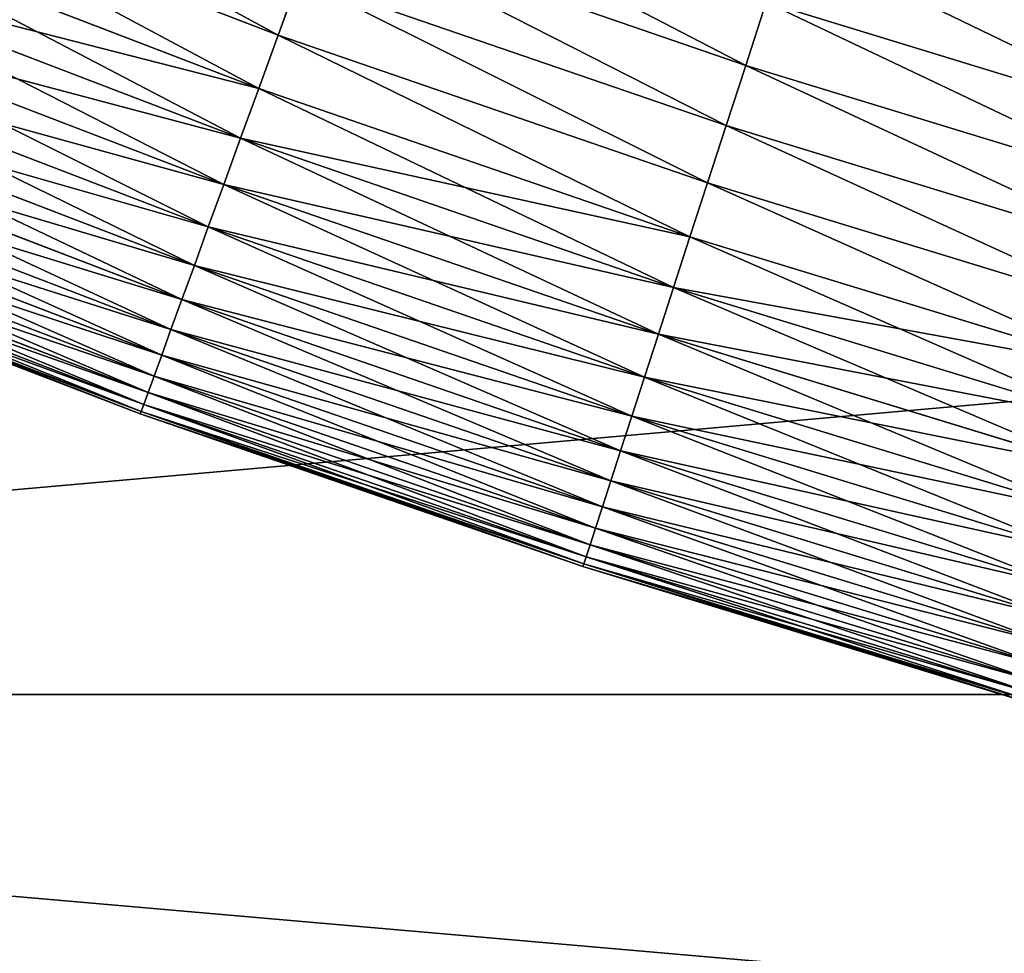
# Model space of a CAD drawing. Units: millimetres. Extents: x 0 to 54, y -54 to 54.
# Drawn here: x 26 to 27, y -21 to -19 of the extents above; entities that cross this region are included whole.
import ezdxf

# ---------------------------------------------------------------- set-up
doc = ezdxf.new("R2010")
doc.units = ezdxf.units.MM
doc.layers.get('0').update_dxf_attribs({"true_color": 0x000000})

# ---------------------------------------------------------------- blocks, each defined once
blk = doc.blocks.new('Group_13')
for p, q in [((133.696, 21.141, 334.579), (140.334, 18.593, 334.579)), ((133.696, 21.141, 5.421), (140.334, 18.593, 5.421)), ((140.995, 20.412, 336.18), (147.654, 18.119, 336.18)), ((140.995, 20.412, 3.82), (147.654, 18.119, 3.82)), ((133.363, 20.317, 333.691), (140.03, 17.758, 333.691)), ((133.363, 20.317, 6.309), (140.03, 17.758, 6.309)), ((133.052, 19.547, 332.748), (139.746, 16.977, 332.748)), ((133.052, 19.547, 7.252), (139.746, 16.977, 7.252)), ((140.334, 18.593, 334.579), (140.656, 19.479, 335.41)), ((140.656, 19.479, 4.59), (140.334, 18.593, 5.421)), ((140.656, 19.479, 335.41), (147.347, 17.175, 335.41)), ((140.656, 19.479, 4.59), (147.347, 17.175, 4.59)), ((147.654, 18.119, 336.18), (147.975, 19.107, 336.887)), ((147.975, 19.107, 3.113), (147.654, 18.119, 3.82)), ((147.975, 19.107, 336.887), (154.675, 17.059, 336.887)), ((147.975, 19.107, 3.113), (154.675, 17.059, 3.113)), ((132.763, 18.833, 331.756), (139.482, 16.254, 331.756)), ((132.763, 18.833, 8.244), (139.482, 16.254, 8.244)), ((140.03, 17.758, 333.691), (140.334, 18.593, 334.579)), ((140.334, 18.593, 5.421), (140.03, 17.758, 6.309)), ((140.334, 18.593, 334.579), (147.056, 16.278, 334.579)), ((140.334, 18.593, 5.421), (147.056, 16.278, 5.421)), ((132.499, 18.178, 330.717), (139.241, 15.59, 330.717)), ((132.499, 18.178, 9.283), (139.241, 15.59, 9.283)), ((147.347, 17.175, 335.41), (147.654, 18.119, 336.18)), ((147.654, 18.119, 3.82), (147.347, 17.175, 4.59)), ((147.654, 18.119, 336.18), (154.389, 16.06, 336.18)), ((147.654, 18.119, 3.82), (154.389, 16.06, 3.82)), ((139.746, 16.977, 332.748), (140.03, 17.758, 333.691)), ((140.03, 17.758, 6.309), (139.746, 16.977, 7.252)), ((140.03, 17.758, 333.691), (146.781, 15.433, 333.691)), ((140.03, 17.758, 6.309), (146.781, 15.433, 6.309)), ((132.259, 17.585, 329.635), (139.022, 14.989, 329.635)), ((132.259, 17.585, 10.365), (139.022, 14.989, 10.365)), ((147.056, 16.278, 334.579), (147.347, 17.175, 335.41)), ((147.347, 17.175, 4.59), (147.056, 16.278, 5.421)), ((147.347, 17.175, 335.41), (154.115, 15.106, 335.41)), ((147.347, 17.175, 4.59), (154.115, 15.106, 4.59)), ((132.046, 17.056, 328.516), (138.827, 14.453, 328.516)), ((132.046, 17.056, 11.484), (138.827, 14.453, 11.484)), ((139.482, 16.254, 331.756), (139.746, 16.977, 332.748)), ((139.746, 16.977, 7.252), (139.482, 16.254, 8.244)), ((139.746, 16.977, 332.748), (146.525, 14.643, 332.748)), ((139.746, 16.977, 7.252), (146.525, 14.643, 7.252)), ((131.859, 16.594, 327.362), (138.656, 13.984, 327.362)), ((131.859, 16.594, 12.638), (138.656, 13.984, 12.638)), ((131.699, 16.199, 326.18), (138.511, 13.584, 326.18)), ((131.699, 16.199, 13.82), (138.511, 13.584, 13.82)), ((139.241, 15.59, 330.717), (139.482, 16.254, 331.756)), ((139.482, 16.254, 8.244), (139.241, 15.59, 9.283)), ((139.482, 16.254, 331.756), (146.287, 13.911, 331.756)), ((139.482, 16.254, 8.244), (146.287, 13.911, 8.244)), ((146.781, 15.433, 333.691), (147.056, 16.278, 334.579)), ((147.056, 16.278, 5.421), (146.781, 15.433, 6.309)), ((147.056, 16.278, 334.579), (153.855, 14.2, 334.579)), ((147.056, 16.278, 5.421), (153.855, 14.2, 5.421)), ((131.568, 15.874, 324.974), (138.391, 13.255, 324.974)), ((131.568, 15.874, 15.026), (138.391, 13.255, 15.026)), ((131.465, 15.62, 323.748), (138.297, 12.997, 323.748)), ((131.465, 15.62, 16.252), (138.297, 12.997, 16.252)), ((139.022, 14.989, 329.635), (139.241, 15.59, 330.717)), ((139.241, 15.59, 9.283), (139.022, 14.989, 10.365)), ((139.241, 15.59, 330.717), (146.069, 13.239, 330.717)), ((139.241, 15.59, 9.283), (146.069, 13.239, 9.283)), ((131.392, 15.438, 322.507), (138.23, 12.813, 322.507)), ((131.392, 15.438, 17.493), (138.23, 12.813, 17.493)), ((146.525, 14.643, 332.748), (146.781, 15.433, 333.691)), ((146.781, 15.433, 6.309), (146.525, 14.643, 7.252)), ((146.781, 15.433, 333.691), (153.61, 13.346, 333.691)), ((146.781, 15.433, 6.309), (153.61, 13.346, 6.309)), ((131.333, 15.291, 320), (138.176, 12.665, 320)), ((131.333, 15.291, 20), (138.176, 12.665, 20)), ((131.347, 15.328, 321.256), (138.189, 12.702, 321.256)), ((131.347, 15.328, 18.744), (138.189, 12.702, 18.744)), ((138.827, 14.453, 328.516), (139.022, 14.989, 329.635)), ((139.022, 14.989, 10.365), (138.827, 14.453, 11.484)), ((139.022, 14.989, 329.635), (145.871, 12.631, 329.635)), ((139.022, 14.989, 10.365), (145.871, 12.631, 10.365)), ((146.287, 13.911, 331.756), (146.525, 14.643, 332.748)), ((146.525, 14.643, 7.252), (146.287, 13.911, 8.244)), ((146.525, 14.643, 332.748), (153.381, 12.547, 332.748)), ((146.525, 14.643, 7.252), (153.381, 12.547, 7.252)), ((138.656, 13.984, 327.362), (138.827, 14.453, 328.516)), ((138.827, 14.453, 11.484), (138.656, 13.984, 12.638)), ((138.827, 14.453, 328.516), (145.695, 12.088, 328.516)), ((138.827, 14.453, 11.484), (145.695, 12.088, 11.484)), ((138.511, 13.584, 326.18), (138.656, 13.984, 327.362)), ((138.656, 13.984, 12.638), (138.511, 13.584, 13.82)), ((138.656, 13.984, 327.362), (145.54, 11.614, 327.362)), ((138.656, 13.984, 12.638), (145.54, 11.614, 12.638)), ((146.069, 13.239, 330.717), (146.287, 13.911, 331.756)), ((146.287, 13.911, 8.244), (146.069, 13.239, 9.283)), ((146.287, 13.911, 331.756), (153.169, 11.807, 331.756)), ((146.287, 13.911, 8.244), (153.169, 11.807, 8.244)), ((138.391, 13.255, 324.974), (138.511, 13.584, 326.18)), ((138.511, 13.584, 13.82), (138.391, 13.255, 15.026)), ((138.511, 13.584, 326.18), (145.409, 11.209, 326.18)), ((138.511, 13.584, 13.82), (145.409, 11.209, 13.82)), ((138.297, 12.997, 323.748), (138.391, 13.255, 324.974)), ((138.391, 13.255, 15.026), (138.297, 12.997, 16.252)), ((138.391, 13.255, 324.974), (145.301, 10.876, 324.974)), ((138.391, 13.255, 15.026), (145.301, 10.876, 15.026)), ((145.871, 12.631, 329.635), (146.069, 13.239, 330.717)), ((146.069, 13.239, 9.283), (145.871, 12.631, 10.365)), ((146.069, 13.239, 330.717), (152.974, 11.128, 330.717)), ((146.069, 13.239, 9.283), (152.974, 11.128, 9.283)), ((138.23, 12.813, 322.507), (138.297, 12.997, 323.748)), ((138.297, 12.997, 16.252), (138.23, 12.813, 17.493)), ((138.297, 12.997, 323.748), (145.216, 10.615, 323.748)), ((138.297, 12.997, 16.252), (145.216, 10.615, 16.252)), ((138.189, 12.702, 321.256), (138.23, 12.813, 322.507)), ((138.23, 12.813, 17.493), (138.189, 12.702, 18.744)), ((138.23, 12.813, 322.507), (145.155, 10.428, 322.507)), ((138.23, 12.813, 17.493), (145.155, 10.428, 17.493)), ((138.176, 12.665, 320), (138.189, 12.702, 321.256)), ((138.189, 12.702, 18.744), (138.176, 12.665, 20)), ((138.176, 12.665, 20), (138.176, 12.665, 320)), ((138.176, 12.665, 320), (145.106, 10.278, 320)), ((138.176, 12.665, 20), (145.106, 10.278, 20)), ((138.189, 12.702, 321.256), (145.119, 10.316, 321.256)), ((138.189, 12.702, 18.744), (145.119, 10.316, 18.744)), ((145.695, 12.088, 328.516), (145.871, 12.631, 329.635)), ((145.871, 12.631, 10.365), (145.695, 12.088, 11.484)), ((145.871, 12.631, 329.635), (152.798, 10.513, 329.635)), ((145.871, 12.631, 10.365), (152.798, 10.513, 10.365)), ((145.54, 11.614, 327.362), (145.695, 12.088, 328.516)), ((145.695, 12.088, 11.484), (145.54, 11.614, 12.638)), ((145.695, 12.088, 328.516), (152.641, 9.965, 328.516)), ((145.695, 12.088, 11.484), (152.641, 9.965, 11.484)), ((145.409, 11.209, 326.18), (145.54, 11.614, 327.362)), ((145.54, 11.614, 12.638), (145.409, 11.209, 13.82)), ((145.54, 11.614, 327.362), (152.503, 9.485, 327.362)), ((145.54, 11.614, 12.638), (152.503, 9.485, 12.638)), ((145.301, 10.876, 324.974), (145.409, 11.209, 326.18)), ((145.409, 11.209, 13.82), (145.301, 10.876, 15.026)), ((145.409, 11.209, 326.18), (152.386, 9.076, 326.18)), ((145.409, 11.209, 13.82), (152.386, 9.076, 13.82)), ((145.216, 10.615, 323.748), (145.301, 10.876, 324.974)), ((145.301, 10.876, 15.026), (145.216, 10.615, 16.252)), ((145.301, 10.876, 324.974), (152.289, 8.739, 324.974)), ((145.301, 10.876, 15.026), (152.289, 8.739, 15.026)), ((145.155, 10.428, 322.507), (145.216, 10.615, 323.748)), ((145.216, 10.615, 16.252), (145.155, 10.428, 17.493)), ((145.216, 10.615, 323.748), (152.214, 8.476, 323.748)), ((145.216, 10.615, 16.252), (152.214, 8.476, 16.252)), ((145.119, 10.316, 321.256), (145.155, 10.428, 322.507)), ((145.155, 10.428, 17.493), (145.119, 10.316, 18.744)), ((145.155, 10.428, 322.507), (152.16, 8.287, 322.507)), ((145.155, 10.428, 17.493), (152.16, 8.287, 17.493)), ((145.106, 10.278, 320), (145.119, 10.316, 321.256)), ((145.119, 10.316, 18.744), (145.106, 10.278, 20)), ((145.106, 10.278, 20), (145.106, 10.278, 320)), ((145.106, 10.278, 320), (152.116, 8.135, 320)), ((145.106, 10.278, 20), (152.116, 8.135, 20)), ((145.119, 10.316, 321.256), (152.127, 8.173, 321.256)), ((145.119, 10.316, 18.744), (152.127, 8.173, 18.744))]:
    blk.add_line(p, q)
mesh = blk.add_polyface()
corners = [(140.334, 18.593, 334.579), (134.049, 22.015, 335.41), (133.696, 21.141, 334.579), (140.656, 19.479, 335.41)]
mesh.append_faces([[corners[k] for k in face] for face in [(0, 1, 2), (1, 0, 3)]], dxfattribs={"vtx0": -1})
mesh = blk.add_polyface()
corners = [(134.049, 22.015, 4.59), (140.334, 18.593, 5.421), (133.696, 21.141, 5.421), (140.656, 19.479, 4.59)]
mesh.append_faces([[corners[k] for k in face] for face in [(0, 1, 2), (1, 0, 3)]], dxfattribs={"vtx0": -1})
mesh = blk.add_polyface()
corners = [(147.654, 18.119, 336.18), (141.351, 21.388, 336.887), (140.995, 20.412, 336.18), (147.975, 19.107, 336.887)]
mesh.append_faces([[corners[k] for k in face] for face in [(0, 1, 2), (1, 0, 3)]], dxfattribs={"vtx0": -1})
mesh = blk.add_polyface()
corners = [(141.351, 21.388, 3.113), (147.654, 18.119, 3.82), (140.995, 20.412, 3.82), (147.975, 19.107, 3.113)]
mesh.append_faces([[corners[k] for k in face] for face in [(0, 1, 2), (1, 0, 3)]], dxfattribs={"vtx0": -1})
mesh = blk.add_polyface()
corners = [(140.03, 17.758, 333.691), (133.696, 21.141, 334.579), (133.363, 20.317, 333.691), (140.334, 18.593, 334.579)]
mesh.append_faces([[corners[k] for k in face] for face in [(0, 1, 2), (1, 0, 3)]], dxfattribs={"vtx0": -1})
mesh = blk.add_polyface()
corners = [(133.696, 21.141, 5.421), (140.03, 17.758, 6.309), (133.363, 20.317, 6.309), (140.334, 18.593, 5.421)]
mesh.append_faces([[corners[k] for k in face] for face in [(0, 1, 2), (1, 0, 3)]], dxfattribs={"vtx0": -1})
mesh = blk.add_polyface()
corners = [(154.973, 18.098, 337.526), (148.655, 21.2, 338.097), (148.309, 20.136, 337.526), (155.282, 19.175, 338.097)]
mesh.append_faces([[corners[k] for k in face] for face in [(0, 1, 2), (1, 0, 3)]], dxfattribs={"vtx0": -1})
mesh = blk.add_polyface()
corners = [(148.655, 21.2, 1.903), (154.973, 18.098, 2.474), (148.309, 20.136, 2.474), (155.282, 19.175, 1.903)]
mesh.append_faces([[corners[k] for k in face] for face in [(0, 1, 2), (1, 0, 3)]], dxfattribs={"vtx0": -1})
mesh = blk.add_polyface()
corners = [(147.347, 17.175, 335.41), (140.995, 20.412, 336.18), (140.656, 19.479, 335.41), (147.654, 18.119, 336.18)]
mesh.append_faces([[corners[k] for k in face] for face in [(0, 1, 2), (1, 0, 3)]], dxfattribs={"vtx0": -1})
mesh = blk.add_polyface()
corners = [(140.995, 20.412, 3.82), (147.347, 17.175, 4.59), (140.656, 19.479, 4.59), (147.654, 18.119, 3.82)]
mesh.append_faces([[corners[k] for k in face] for face in [(0, 1, 2), (1, 0, 3)]], dxfattribs={"vtx0": -1})
mesh = blk.add_polyface()
corners = [(140.03, 17.758, 333.691), (133.052, 19.547, 332.748), (139.746, 16.977, 332.748), (133.363, 20.317, 333.691)]
mesh.append_faces([[corners[k] for k in face] for face in [(0, 1, 2), (1, 0, 3)]], dxfattribs={"vtx0": -1})
mesh = blk.add_polyface()
corners = [(139.746, 16.977, 7.252), (133.363, 20.317, 6.309), (140.03, 17.758, 6.309), (133.052, 19.547, 7.252)]
mesh.append_faces([[corners[k] for k in face] for face in [(0, 1, 2), (1, 0, 3)]], dxfattribs={"vtx0": -1})
mesh = blk.add_polyface()
corners = [(154.675, 17.059, 336.887), (148.309, 20.136, 337.526), (147.975, 19.107, 336.887), (154.973, 18.098, 337.526)]
mesh.append_faces([[corners[k] for k in face] for face in [(0, 1, 2), (1, 0, 3)]], dxfattribs={"vtx0": -1})
mesh = blk.add_polyface()
corners = [(148.309, 20.136, 2.474), (154.675, 17.059, 3.113), (147.975, 19.107, 3.113), (154.973, 18.098, 2.474)]
mesh.append_faces([[corners[k] for k in face] for face in [(0, 1, 2), (1, 0, 3)]], dxfattribs={"vtx0": -1})
mesh = blk.add_polyface()
corners = [(139.746, 16.977, 332.748), (132.763, 18.833, 331.756), (139.482, 16.254, 331.756), (133.052, 19.547, 332.748)]
mesh.append_faces([[corners[k] for k in face] for face in [(0, 1, 2), (1, 0, 3)]], dxfattribs={"vtx0": -1})
mesh = blk.add_polyface()
corners = [(139.482, 16.254, 8.244), (133.052, 19.547, 7.252), (139.746, 16.977, 7.252), (132.763, 18.833, 8.244)]
mesh.append_faces([[corners[k] for k in face] for face in [(0, 1, 2), (1, 0, 3)]], dxfattribs={"vtx0": -1})
mesh = blk.add_polyface()
corners = [(147.056, 16.278, 334.579), (140.656, 19.479, 335.41), (140.334, 18.593, 334.579), (147.347, 17.175, 335.41)]
mesh.append_faces([[corners[k] for k in face] for face in [(0, 1, 2), (1, 0, 3)]], dxfattribs={"vtx0": -1})
mesh = blk.add_polyface()
corners = [(140.656, 19.479, 4.59), (147.056, 16.278, 5.421), (140.334, 18.593, 5.421), (147.347, 17.175, 4.59)]
mesh.append_faces([[corners[k] for k in face] for face in [(0, 1, 2), (1, 0, 3)]], dxfattribs={"vtx0": -1})
mesh = blk.add_polyface()
corners = [(154.389, 16.06, 336.18), (147.975, 19.107, 336.887), (147.654, 18.119, 336.18), (154.675, 17.059, 336.887)]
mesh.append_faces([[corners[k] for k in face] for face in [(0, 1, 2), (1, 0, 3)]], dxfattribs={"vtx0": -1})
mesh = blk.add_polyface()
corners = [(147.975, 19.107, 3.113), (154.389, 16.06, 3.82), (147.654, 18.119, 3.82), (154.675, 17.059, 3.113)]
mesh.append_faces([[corners[k] for k in face] for face in [(0, 1, 2), (1, 0, 3)]], dxfattribs={"vtx0": -1})
mesh = blk.add_polyface()
corners = [(139.482, 16.254, 331.756), (132.499, 18.178, 330.717), (139.241, 15.59, 330.717), (132.763, 18.833, 331.756)]
mesh.append_faces([[corners[k] for k in face] for face in [(0, 1, 2), (1, 0, 3)]], dxfattribs={"vtx0": -1})
mesh = blk.add_polyface()
corners = [(139.241, 15.59, 9.283), (132.763, 18.833, 8.244), (139.482, 16.254, 8.244), (132.499, 18.178, 9.283)]
mesh.append_faces([[corners[k] for k in face] for face in [(0, 1, 2), (1, 0, 3)]], dxfattribs={"vtx0": -1})
mesh = blk.add_polyface()
corners = [(146.781, 15.433, 333.691), (140.334, 18.593, 334.579), (140.03, 17.758, 333.691), (147.056, 16.278, 334.579)]
mesh.append_faces([[corners[k] for k in face] for face in [(0, 1, 2), (1, 0, 3)]], dxfattribs={"vtx0": -1})
mesh = blk.add_polyface()
corners = [(140.334, 18.593, 5.421), (146.781, 15.433, 6.309), (140.03, 17.758, 6.309), (147.056, 16.278, 5.421)]
mesh.append_faces([[corners[k] for k in face] for face in [(0, 1, 2), (1, 0, 3)]], dxfattribs={"vtx0": -1})
mesh = blk.add_polyface()
corners = [(139.241, 15.59, 330.717), (132.259, 17.585, 329.635), (139.022, 14.989, 329.635), (132.499, 18.178, 330.717)]
mesh.append_faces([[corners[k] for k in face] for face in [(0, 1, 2), (1, 0, 3)]], dxfattribs={"vtx0": -1})
mesh = blk.add_polyface()
corners = [(139.022, 14.989, 10.365), (132.499, 18.178, 9.283), (139.241, 15.59, 9.283), (132.259, 17.585, 10.365)]
mesh.append_faces([[corners[k] for k in face] for face in [(0, 1, 2), (1, 0, 3)]], dxfattribs={"vtx0": -1})
mesh = blk.add_polyface()
corners = [(154.115, 15.106, 335.41), (147.654, 18.119, 336.18), (147.347, 17.175, 335.41), (154.389, 16.06, 336.18)]
mesh.append_faces([[corners[k] for k in face] for face in [(0, 1, 2), (1, 0, 3)]], dxfattribs={"vtx0": -1})
mesh = blk.add_polyface()
corners = [(147.654, 18.119, 3.82), (154.115, 15.106, 4.59), (147.347, 17.175, 4.59), (154.389, 16.06, 3.82)]
mesh.append_faces([[corners[k] for k in face] for face in [(0, 1, 2), (1, 0, 3)]], dxfattribs={"vtx0": -1})
mesh = blk.add_polyface()
corners = [(146.781, 15.433, 333.691), (139.746, 16.977, 332.748), (146.525, 14.643, 332.748), (140.03, 17.758, 333.691)]
mesh.append_faces([[corners[k] for k in face] for face in [(0, 1, 2), (1, 0, 3)]], dxfattribs={"vtx0": -1})
mesh = blk.add_polyface()
corners = [(146.525, 14.643, 7.252), (140.03, 17.758, 6.309), (146.781, 15.433, 6.309), (139.746, 16.977, 7.252)]
mesh.append_faces([[corners[k] for k in face] for face in [(0, 1, 2), (1, 0, 3)]], dxfattribs={"vtx0": -1})
mesh = blk.add_polyface()
corners = [(139.022, 14.989, 329.635), (132.046, 17.056, 328.516), (138.827, 14.453, 328.516), (132.259, 17.585, 329.635)]
mesh.append_faces([[corners[k] for k in face] for face in [(0, 1, 2), (1, 0, 3)]], dxfattribs={"vtx0": -1})
mesh = blk.add_polyface()
corners = [(138.827, 14.453, 11.484), (132.259, 17.585, 10.365), (139.022, 14.989, 10.365), (132.046, 17.056, 11.484)]
mesh.append_faces([[corners[k] for k in face] for face in [(0, 1, 2), (1, 0, 3)]], dxfattribs={"vtx0": -1})
mesh = blk.add_polyface()
corners = [(153.855, 14.2, 334.579), (147.347, 17.175, 335.41), (147.056, 16.278, 334.579), (154.115, 15.106, 335.41)]
mesh.append_faces([[corners[k] for k in face] for face in [(0, 1, 2), (1, 0, 3)]], dxfattribs={"vtx0": -1})
mesh = blk.add_polyface()
corners = [(147.347, 17.175, 4.59), (153.855, 14.2, 5.421), (147.056, 16.278, 5.421), (154.115, 15.106, 4.59)]
mesh.append_faces([[corners[k] for k in face] for face in [(0, 1, 2), (1, 0, 3)]], dxfattribs={"vtx0": -1})
mesh = blk.add_polyface()
corners = [(138.827, 14.453, 328.516), (131.859, 16.594, 327.362), (138.656, 13.984, 327.362), (132.046, 17.056, 328.516)]
mesh.append_faces([[corners[k] for k in face] for face in [(0, 1, 2), (1, 0, 3)]], dxfattribs={"vtx0": -1})
mesh = blk.add_polyface()
corners = [(138.656, 13.984, 12.638), (132.046, 17.056, 11.484), (138.827, 14.453, 11.484), (131.859, 16.594, 12.638)]
mesh.append_faces([[corners[k] for k in face] for face in [(0, 1, 2), (1, 0, 3)]], dxfattribs={"vtx0": -1})
mesh = blk.add_polyface()
corners = [(146.525, 14.643, 332.748), (139.482, 16.254, 331.756), (146.287, 13.911, 331.756), (139.746, 16.977, 332.748)]
mesh.append_faces([[corners[k] for k in face] for face in [(0, 1, 2), (1, 0, 3)]], dxfattribs={"vtx0": -1})
mesh = blk.add_polyface()
corners = [(146.287, 13.911, 8.244), (139.746, 16.977, 7.252), (146.525, 14.643, 7.252), (139.482, 16.254, 8.244)]
mesh.append_faces([[corners[k] for k in face] for face in [(0, 1, 2), (1, 0, 3)]], dxfattribs={"vtx0": -1})
mesh = blk.add_polyface()
corners = [(138.656, 13.984, 327.362), (131.699, 16.199, 326.18), (138.511, 13.584, 326.18), (131.859, 16.594, 327.362)]
mesh.append_faces([[corners[k] for k in face] for face in [(0, 1, 2), (1, 0, 3)]], dxfattribs={"vtx0": -1})
mesh = blk.add_polyface()
corners = [(138.511, 13.584, 13.82), (131.859, 16.594, 12.638), (138.656, 13.984, 12.638), (131.699, 16.199, 13.82)]
mesh.append_faces([[corners[k] for k in face] for face in [(0, 1, 2), (1, 0, 3)]], dxfattribs={"vtx0": -1})
mesh = blk.add_polyface()
corners = [(138.511, 13.584, 326.18), (131.568, 15.874, 324.974), (138.391, 13.255, 324.974), (131.699, 16.199, 326.18)]
mesh.append_faces([[corners[k] for k in face] for face in [(0, 1, 2), (1, 0, 3)]], dxfattribs={"vtx0": -1})
mesh = blk.add_polyface()
corners = [(138.391, 13.255, 15.026), (131.699, 16.199, 13.82), (138.511, 13.584, 13.82), (131.568, 15.874, 15.026)]
mesh.append_faces([[corners[k] for k in face] for face in [(0, 1, 2), (1, 0, 3)]], dxfattribs={"vtx0": -1})
mesh = blk.add_polyface()
corners = [(146.287, 13.911, 331.756), (139.241, 15.59, 330.717), (146.069, 13.239, 330.717), (139.482, 16.254, 331.756)]
mesh.append_faces([[corners[k] for k in face] for face in [(0, 1, 2), (1, 0, 3)]], dxfattribs={"vtx0": -1})
mesh = blk.add_polyface()
corners = [(146.069, 13.239, 9.283), (139.482, 16.254, 8.244), (146.287, 13.911, 8.244), (139.241, 15.59, 9.283)]
mesh.append_faces([[corners[k] for k in face] for face in [(0, 1, 2), (1, 0, 3)]], dxfattribs={"vtx0": -1})
mesh = blk.add_polyface()
corners = [(153.61, 13.346, 333.691), (147.056, 16.278, 334.579), (146.781, 15.433, 333.691), (153.855, 14.2, 334.579)]
mesh.append_faces([[corners[k] for k in face] for face in [(0, 1, 2), (1, 0, 3)]], dxfattribs={"vtx0": -1})
mesh = blk.add_polyface()
corners = [(147.056, 16.278, 5.421), (153.61, 13.346, 6.309), (146.781, 15.433, 6.309), (153.855, 14.2, 5.421)]
mesh.append_faces([[corners[k] for k in face] for face in [(0, 1, 2), (1, 0, 3)]], dxfattribs={"vtx0": -1})
mesh = blk.add_polyface()
corners = [(138.391, 13.255, 324.974), (131.465, 15.62, 323.748), (138.297, 12.997, 323.748), (131.568, 15.874, 324.974)]
mesh.append_faces([[corners[k] for k in face] for face in [(0, 1, 2), (1, 0, 3)]], dxfattribs={"vtx0": -1})
mesh = blk.add_polyface()
corners = [(138.297, 12.997, 16.252), (131.568, 15.874, 15.026), (138.391, 13.255, 15.026), (131.465, 15.62, 16.252)]
mesh.append_faces([[corners[k] for k in face] for face in [(0, 1, 2), (1, 0, 3)]], dxfattribs={"vtx0": -1})
mesh = blk.add_polyface()
corners = [(138.297, 12.997, 323.748), (131.392, 15.438, 322.507), (138.23, 12.813, 322.507), (131.465, 15.62, 323.748)]
mesh.append_faces([[corners[k] for k in face] for face in [(0, 1, 2), (1, 0, 3)]], dxfattribs={"vtx0": -1})
mesh = blk.add_polyface()
corners = [(138.23, 12.813, 17.493), (131.465, 15.62, 16.252), (138.297, 12.997, 16.252), (131.392, 15.438, 17.493)]
mesh.append_faces([[corners[k] for k in face] for face in [(0, 1, 2), (1, 0, 3)]], dxfattribs={"vtx0": -1})
mesh = blk.add_polyface()
corners = [(146.069, 13.239, 330.717), (139.022, 14.989, 329.635), (145.871, 12.631, 329.635), (139.241, 15.59, 330.717)]
mesh.append_faces([[corners[k] for k in face] for face in [(0, 1, 2), (1, 0, 3)]], dxfattribs={"vtx0": -1})
mesh = blk.add_polyface()
corners = [(145.871, 12.631, 10.365), (139.241, 15.59, 9.283), (146.069, 13.239, 9.283), (139.022, 14.989, 10.365)]
mesh.append_faces([[corners[k] for k in face] for face in [(0, 1, 2), (1, 0, 3)]], dxfattribs={"vtx0": -1})
mesh = blk.add_polyface()
corners = [(138.23, 12.813, 322.507), (131.347, 15.328, 321.256), (138.189, 12.702, 321.256), (131.392, 15.438, 322.507)]
mesh.append_faces([[corners[k] for k in face] for face in [(0, 1, 2), (1, 0, 3)]], dxfattribs={"vtx0": -1})
mesh = blk.add_polyface()
corners = [(138.189, 12.702, 18.744), (131.392, 15.438, 17.493), (138.23, 12.813, 17.493), (131.347, 15.328, 18.744)]
mesh.append_faces([[corners[k] for k in face] for face in [(0, 1, 2), (1, 0, 3)]], dxfattribs={"vtx0": -1})
mesh = blk.add_polyface()
corners = [(153.61, 13.346, 333.691), (146.525, 14.643, 332.748), (153.381, 12.547, 332.748), (146.781, 15.433, 333.691)]
mesh.append_faces([[corners[k] for k in face] for face in [(0, 1, 2), (1, 0, 3)]], dxfattribs={"vtx0": -1})
mesh = blk.add_polyface()
corners = [(153.381, 12.547, 7.252), (146.781, 15.433, 6.309), (153.61, 13.346, 6.309), (146.525, 14.643, 7.252)]
mesh.append_faces([[corners[k] for k in face] for face in [(0, 1, 2), (1, 0, 3)]], dxfattribs={"vtx0": -1})
mesh = blk.add_polyface()
corners = [(138.189, 12.702, 321.256), (131.333, 15.291, 320), (138.176, 12.665, 320), (131.347, 15.328, 321.256)]
mesh.append_faces([[corners[k] for k in face] for face in [(0, 1, 2), (1, 0, 3)]], dxfattribs={"vtx0": -1})
mesh = blk.add_polyface()
corners = [(138.176, 12.665, 20), (131.347, 15.328, 18.744), (138.189, 12.702, 18.744), (131.333, 15.291, 20)]
mesh.append_faces([[corners[k] for k in face] for face in [(0, 1, 2), (1, 0, 3)]], dxfattribs={"vtx0": -1})
mesh = blk.add_polyface()
corners = [(138.176, 12.665, 320), (131.333, 15.291, 20), (138.176, 12.665, 20), (131.333, 15.291, 320)]
mesh.append_faces([[corners[k] for k in face] for face in [(0, 1, 2), (1, 0, 3)]], dxfattribs={"vtx0": -1})
mesh = blk.add_polyface()
corners = [(145.871, 12.631, 329.635), (138.827, 14.453, 328.516), (145.695, 12.088, 328.516), (139.022, 14.989, 329.635)]
mesh.append_faces([[corners[k] for k in face] for face in [(0, 1, 2), (1, 0, 3)]], dxfattribs={"vtx0": -1})
mesh = blk.add_polyface()
corners = [(145.695, 12.088, 11.484), (139.022, 14.989, 10.365), (145.871, 12.631, 10.365), (138.827, 14.453, 11.484)]
mesh.append_faces([[corners[k] for k in face] for face in [(0, 1, 2), (1, 0, 3)]], dxfattribs={"vtx0": -1})
mesh = blk.add_polyface()
corners = [(153.381, 12.547, 332.748), (146.287, 13.911, 331.756), (153.169, 11.807, 331.756), (146.525, 14.643, 332.748)]
mesh.append_faces([[corners[k] for k in face] for face in [(0, 1, 2), (1, 0, 3)]], dxfattribs={"vtx0": -1})
mesh = blk.add_polyface()
corners = [(153.169, 11.807, 8.244), (146.525, 14.643, 7.252), (153.381, 12.547, 7.252), (146.287, 13.911, 8.244)]
mesh.append_faces([[corners[k] for k in face] for face in [(0, 1, 2), (1, 0, 3)]], dxfattribs={"vtx0": -1})
mesh = blk.add_polyface()
corners = [(145.695, 12.088, 328.516), (138.656, 13.984, 327.362), (145.54, 11.614, 327.362), (138.827, 14.453, 328.516)]
mesh.append_faces([[corners[k] for k in face] for face in [(0, 1, 2), (1, 0, 3)]], dxfattribs={"vtx0": -1})
mesh = blk.add_polyface()
corners = [(145.54, 11.614, 12.638), (138.827, 14.453, 11.484), (145.695, 12.088, 11.484), (138.656, 13.984, 12.638)]
mesh.append_faces([[corners[k] for k in face] for face in [(0, 1, 2), (1, 0, 3)]], dxfattribs={"vtx0": -1})
mesh = blk.add_polyface()
corners = [(145.54, 11.614, 327.362), (138.511, 13.584, 326.18), (145.409, 11.209, 326.18), (138.656, 13.984, 327.362)]
mesh.append_faces([[corners[k] for k in face] for face in [(0, 1, 2), (1, 0, 3)]], dxfattribs={"vtx0": -1})
mesh = blk.add_polyface()
corners = [(145.409, 11.209, 13.82), (138.656, 13.984, 12.638), (145.54, 11.614, 12.638), (138.511, 13.584, 13.82)]
mesh.append_faces([[corners[k] for k in face] for face in [(0, 1, 2), (1, 0, 3)]], dxfattribs={"vtx0": -1})
mesh = blk.add_polyface()
corners = [(153.169, 11.807, 331.756), (146.069, 13.239, 330.717), (152.974, 11.128, 330.717), (146.287, 13.911, 331.756)]
mesh.append_faces([[corners[k] for k in face] for face in [(0, 1, 2), (1, 0, 3)]], dxfattribs={"vtx0": -1})
mesh = blk.add_polyface()
corners = [(152.974, 11.128, 9.283), (146.287, 13.911, 8.244), (153.169, 11.807, 8.244), (146.069, 13.239, 9.283)]
mesh.append_faces([[corners[k] for k in face] for face in [(0, 1, 2), (1, 0, 3)]], dxfattribs={"vtx0": -1})
mesh = blk.add_polyface()
corners = [(145.409, 11.209, 326.18), (138.391, 13.255, 324.974), (145.301, 10.876, 324.974), (138.511, 13.584, 326.18)]
mesh.append_faces([[corners[k] for k in face] for face in [(0, 1, 2), (1, 0, 3)]], dxfattribs={"vtx0": -1})
mesh = blk.add_polyface()
corners = [(145.301, 10.876, 15.026), (138.511, 13.584, 13.82), (145.409, 11.209, 13.82), (138.391, 13.255, 15.026)]
mesh.append_faces([[corners[k] for k in face] for face in [(0, 1, 2), (1, 0, 3)]], dxfattribs={"vtx0": -1})
mesh = blk.add_polyface()
corners = [(145.301, 10.876, 324.974), (138.297, 12.997, 323.748), (145.216, 10.615, 323.748), (138.391, 13.255, 324.974)]
mesh.append_faces([[corners[k] for k in face] for face in [(0, 1, 2), (1, 0, 3)]], dxfattribs={"vtx0": -1})
mesh = blk.add_polyface()
corners = [(145.216, 10.615, 16.252), (138.391, 13.255, 15.026), (145.301, 10.876, 15.026), (138.297, 12.997, 16.252)]
mesh.append_faces([[corners[k] for k in face] for face in [(0, 1, 2), (1, 0, 3)]], dxfattribs={"vtx0": -1})
mesh = blk.add_polyface()
corners = [(152.974, 11.128, 330.717), (145.871, 12.631, 329.635), (152.798, 10.513, 329.635), (146.069, 13.239, 330.717)]
mesh.append_faces([[corners[k] for k in face] for face in [(0, 1, 2), (1, 0, 3)]], dxfattribs={"vtx0": -1})
mesh = blk.add_polyface()
corners = [(152.798, 10.513, 10.365), (146.069, 13.239, 9.283), (152.974, 11.128, 9.283), (145.871, 12.631, 10.365)]
mesh.append_faces([[corners[k] for k in face] for face in [(0, 1, 2), (1, 0, 3)]], dxfattribs={"vtx0": -1})
mesh = blk.add_polyface()
corners = [(145.216, 10.615, 323.748), (138.23, 12.813, 322.507), (145.155, 10.428, 322.507), (138.297, 12.997, 323.748)]
mesh.append_faces([[corners[k] for k in face] for face in [(0, 1, 2), (1, 0, 3)]], dxfattribs={"vtx0": -1})
mesh = blk.add_polyface()
corners = [(145.155, 10.428, 17.493), (138.297, 12.997, 16.252), (145.216, 10.615, 16.252), (138.23, 12.813, 17.493)]
mesh.append_faces([[corners[k] for k in face] for face in [(0, 1, 2), (1, 0, 3)]], dxfattribs={"vtx0": -1})
mesh = blk.add_polyface()
corners = [(145.155, 10.428, 322.507), (138.189, 12.702, 321.256), (145.119, 10.316, 321.256), (138.23, 12.813, 322.507)]
mesh.append_faces([[corners[k] for k in face] for face in [(0, 1, 2), (1, 0, 3)]], dxfattribs={"vtx0": -1})
mesh = blk.add_polyface()
corners = [(145.119, 10.316, 18.744), (138.23, 12.813, 17.493), (145.155, 10.428, 17.493), (138.189, 12.702, 18.744)]
mesh.append_faces([[corners[k] for k in face] for face in [(0, 1, 2), (1, 0, 3)]], dxfattribs={"vtx0": -1})
mesh = blk.add_polyface()
corners = [(145.119, 10.316, 321.256), (138.176, 12.665, 320), (145.106, 10.278, 320), (138.189, 12.702, 321.256)]
mesh.append_faces([[corners[k] for k in face] for face in [(0, 1, 2), (1, 0, 3)]], dxfattribs={"vtx0": -1})
mesh = blk.add_polyface()
corners = [(145.106, 10.278, 20), (138.189, 12.702, 18.744), (145.119, 10.316, 18.744), (138.176, 12.665, 20)]
mesh.append_faces([[corners[k] for k in face] for face in [(0, 1, 2), (1, 0, 3)]], dxfattribs={"vtx0": -1})
mesh = blk.add_polyface()
corners = [(145.106, 10.278, 320), (138.176, 12.665, 20), (145.106, 10.278, 20), (138.176, 12.665, 320)]
mesh.append_faces([[corners[k] for k in face] for face in [(0, 1, 2), (1, 0, 3)]], dxfattribs={"vtx0": -1})
mesh = blk.add_polyface()
corners = [(152.798, 10.513, 329.635), (145.695, 12.088, 328.516), (152.641, 9.965, 328.516), (145.871, 12.631, 329.635)]
mesh.append_faces([[corners[k] for k in face] for face in [(0, 1, 2), (1, 0, 3)]], dxfattribs={"vtx0": -1})
mesh = blk.add_polyface()
corners = [(152.641, 9.965, 11.484), (145.871, 12.631, 10.365), (152.798, 10.513, 10.365), (145.695, 12.088, 11.484)]
mesh.append_faces([[corners[k] for k in face] for face in [(0, 1, 2), (1, 0, 3)]], dxfattribs={"vtx0": -1})
mesh = blk.add_polyface()
corners = [(152.641, 9.965, 328.516), (145.54, 11.614, 327.362), (152.503, 9.485, 327.362), (145.695, 12.088, 328.516)]
mesh.append_faces([[corners[k] for k in face] for face in [(0, 1, 2), (1, 0, 3)]], dxfattribs={"vtx0": -1})
mesh = blk.add_polyface()
corners = [(152.503, 9.485, 12.638), (145.695, 12.088, 11.484), (152.641, 9.965, 11.484), (145.54, 11.614, 12.638)]
mesh.append_faces([[corners[k] for k in face] for face in [(0, 1, 2), (1, 0, 3)]], dxfattribs={"vtx0": -1})
mesh = blk.add_polyface()
corners = [(152.503, 9.485, 327.362), (145.409, 11.209, 326.18), (152.386, 9.076, 326.18), (145.54, 11.614, 327.362)]
mesh.append_faces([[corners[k] for k in face] for face in [(0, 1, 2), (1, 0, 3)]], dxfattribs={"vtx0": -1})
mesh = blk.add_polyface()
corners = [(152.386, 9.076, 13.82), (145.54, 11.614, 12.638), (152.503, 9.485, 12.638), (145.409, 11.209, 13.82)]
mesh.append_faces([[corners[k] for k in face] for face in [(0, 1, 2), (1, 0, 3)]], dxfattribs={"vtx0": -1})
mesh = blk.add_polyface()
corners = [(152.386, 9.076, 326.18), (145.301, 10.876, 324.974), (152.289, 8.739, 324.974), (145.409, 11.209, 326.18)]
mesh.append_faces([[corners[k] for k in face] for face in [(0, 1, 2), (1, 0, 3)]], dxfattribs={"vtx0": -1})
mesh = blk.add_polyface()
corners = [(152.289, 8.739, 15.026), (145.409, 11.209, 13.82), (152.386, 9.076, 13.82), (145.301, 10.876, 15.026)]
mesh.append_faces([[corners[k] for k in face] for face in [(0, 1, 2), (1, 0, 3)]], dxfattribs={"vtx0": -1})
mesh = blk.add_polyface()
corners = [(152.289, 8.739, 324.974), (145.216, 10.615, 323.748), (152.214, 8.476, 323.748), (145.301, 10.876, 324.974)]
mesh.append_faces([[corners[k] for k in face] for face in [(0, 1, 2), (1, 0, 3)]], dxfattribs={"vtx0": -1})
mesh = blk.add_polyface()
corners = [(152.214, 8.476, 16.252), (145.301, 10.876, 15.026), (152.289, 8.739, 15.026), (145.216, 10.615, 16.252)]
mesh.append_faces([[corners[k] for k in face] for face in [(0, 1, 2), (1, 0, 3)]], dxfattribs={"vtx0": -1})
mesh = blk.add_polyface()
corners = [(152.214, 8.476, 323.748), (145.155, 10.428, 322.507), (152.16, 8.287, 322.507), (145.216, 10.615, 323.748)]
mesh.append_faces([[corners[k] for k in face] for face in [(0, 1, 2), (1, 0, 3)]], dxfattribs={"vtx0": -1})
mesh = blk.add_polyface()
corners = [(152.16, 8.287, 17.493), (145.216, 10.615, 16.252), (152.214, 8.476, 16.252), (145.155, 10.428, 17.493)]
mesh.append_faces([[corners[k] for k in face] for face in [(0, 1, 2), (1, 0, 3)]], dxfattribs={"vtx0": -1})
mesh = blk.add_polyface()
corners = [(152.16, 8.287, 322.507), (145.119, 10.316, 321.256), (152.127, 8.173, 321.256), (145.155, 10.428, 322.507)]
mesh.append_faces([[corners[k] for k in face] for face in [(0, 1, 2), (1, 0, 3)]], dxfattribs={"vtx0": -1})
mesh = blk.add_polyface()
corners = [(152.127, 8.173, 18.744), (145.155, 10.428, 17.493), (152.16, 8.287, 17.493), (145.119, 10.316, 18.744)]
mesh.append_faces([[corners[k] for k in face] for face in [(0, 1, 2), (1, 0, 3)]], dxfattribs={"vtx0": -1})
mesh = blk.add_polyface()
corners = [(152.127, 8.173, 321.256), (145.106, 10.278, 320), (152.116, 8.135, 320), (145.119, 10.316, 321.256)]
mesh.append_faces([[corners[k] for k in face] for face in [(0, 1, 2), (1, 0, 3)]], dxfattribs={"vtx0": -1})
mesh = blk.add_polyface()
corners = [(152.116, 8.135, 20), (145.119, 10.316, 18.744), (152.127, 8.173, 18.744), (145.106, 10.278, 20)]
mesh.append_faces([[corners[k] for k in face] for face in [(0, 1, 2), (1, 0, 3)]], dxfattribs={"vtx0": -1})
mesh = blk.add_polyface()
corners = [(152.116, 8.135, 320), (145.106, 10.278, 20), (152.116, 8.135, 20), (145.106, 10.278, 320)]
mesh.append_faces([[corners[k] for k in face] for face in [(0, 1, 2), (1, 0, 3)]], dxfattribs={"vtx0": -1})
blk = doc.blocks.new('Group_1')
for p, q in [((568.219, 336.774, 1037.789), (370, 336.774, 1037.789)), ((568.219, 336.774, 39.211), (370, 336.774, 39.211))]:
    blk.add_line(p, q)
mesh = blk.add_polyface()
corners = [(568.219, 336.774, 1037.789), (370, 354.322, 1044.524), (370, 336.774, 1037.789), (568.219, 354.322, 1044.524)]
mesh.append_faces([[corners[k] for k in face] for face in [(0, 1, 2), (1, 0, 3)]], dxfattribs={"vtx0": -1})
mesh = blk.add_polyface()
corners = [(568.219, 354.322, 32.476), (370, 336.774, 39.211), (370, 354.322, 32.476), (568.219, 336.774, 39.211)]
mesh.append_faces([[corners[k] for k in face] for face in [(0, 1, 2), (1, 0, 3)]], dxfattribs={"vtx0": -1})
mesh = blk.add_polyface()
corners = [(568.219, 319.472, 1030.444), (370, 336.774, 1037.789), (370, 319.472, 1030.444), (568.219, 336.774, 1037.789)]
mesh.append_faces([[corners[k] for k in face] for face in [(0, 1, 2), (1, 0, 3)]], dxfattribs={"vtx0": -1})
mesh = blk.add_polyface()
corners = [(568.219, 336.774, 39.211), (370, 319.472, 46.556), (370, 336.774, 39.211), (568.219, 319.472, 46.556)]
mesh.append_faces([[corners[k] for k in face] for face in [(0, 1, 2), (1, 0, 3)]], dxfattribs={"vtx0": -1})
blk = doc.blocks.new('EBL-4060')
at = {"xscale": 0.1, "yscale": 0.1, "zscale": 0.1}
for name, p in [('Group_1', (-15, 0)), ('Group_13', (12, 32.85, 36.85))]:
    blk.add_blockref(name, p, dxfattribs=at)

msp = doc.modelspace()

# ---------------------------------------------------------------- block references
msp.add_blockref('EBL-4060', (0, -53.85, -53.85))

doc.saveas('drawing.dxf')
